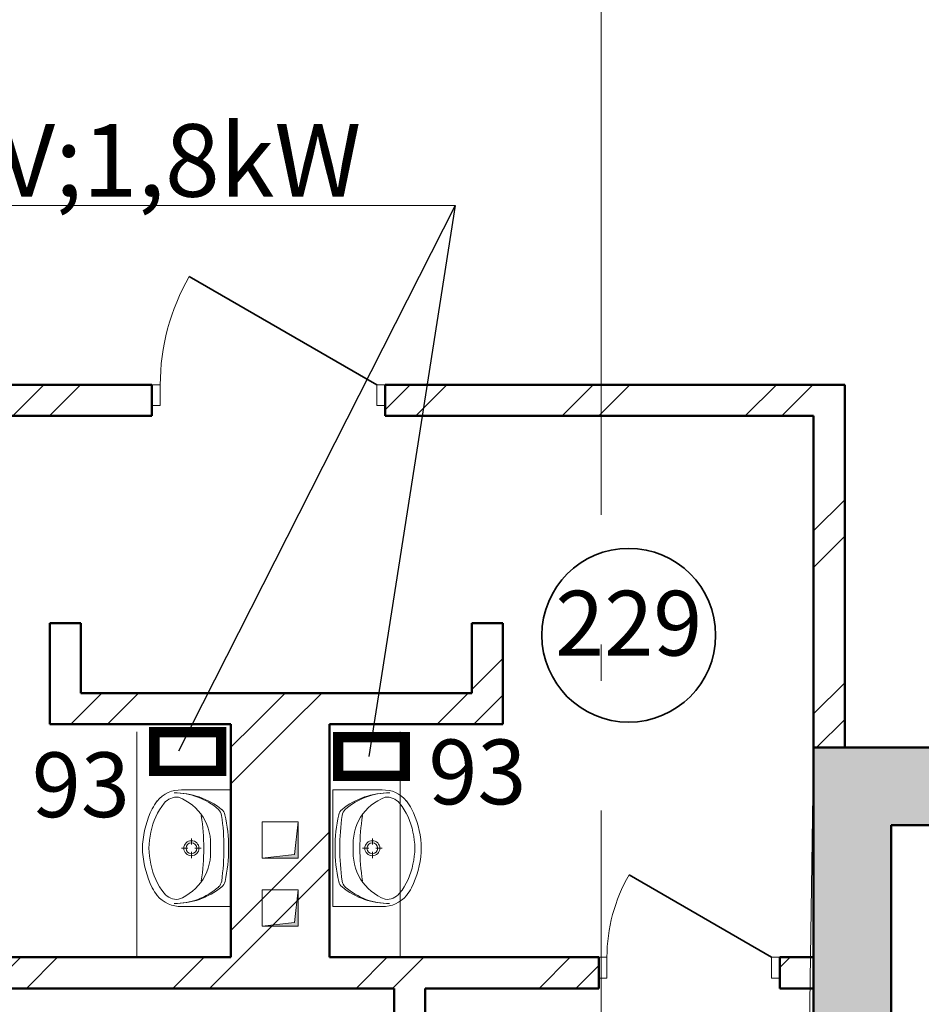
# Model space of a CAD drawing. Extents: x -377249 to 115524, y -131781 to 26545.
# Drawn here: x 46727 to 50209, y -16240 to -12439 of the extents above; entities that cross this region are included whole.
import ezdxf

# ---------------------------------------------------------------- set-up
doc = ezdxf.new("R2010")
doc.units = 0
doc.header["$MEASUREMENT"] = 0
doc.linetypes.add('Штрихштриховая', pattern=[3141.111112, 2000, -500, 141.111112, -500])
for name, color, linetype in [('Двери ArchiCAD', 7, 'Continuous'), ('Колонны', 7, 'Continuous'), ('Междуэтажные перекрытия', 7, 'Continuous'), ('НАЗВАНИЯ', 7, 'Continuous'), ('Наружные стены', 7, 'Continuous')]:
    doc.layers.add(name, color=color, linetype=linetype)
for name, color, linetype, lineweight in [('Двери ArchiCAD_Ном_пера__161', 7, 'Continuous', 35), ('Двери ArchiCAD_Ном_пера__4', 7, 'Continuous', 50), ('Двери ArchiCAD_Ном_пера__72', 7, 'Continuous', 20), ('Двери ArchiCAD_Ном_пера__91', 255, 'Continuous', 20), ('Дуги и окружности_Ном_пера__3', 7, 'Continuous', 35), ('Мебель и оборудование_Ном_пера__234', 173, 'Continuous', 18), ('Междуэтажные перекрытия_Ном_пера__91', 255, 'Continuous', 20), ('Наружные стены_Ном_пера__2', 7, 'Continuous', 25), ('Наружные стены_Ном_пера__214', 23, 'Continuous', 18), ('Наружные стены_Ном_пера__234', 173, 'Continuous', 18), ('Наружные стены_Ном_пера__4', 7, 'Continuous', 50), ('Наружные стены_Ном_пера__44', 7, 'Continuous', 20), ('Наружные стены_Ном_пера__45', 7, 'Continuous', 20), ('Наружные стены_Ном_пера__5', 7, 'Continuous', 50), ('Подпольный канал_Ном_пера__25', 7, 'Continuous', 20), ('Тексты_Ном_пера__89', 7, 'Continuous', 20)]:
    doc.layers.add(name, color=color, linetype=linetype, lineweight=lineweight)
doc.styles.add('style1', font='ARIAL.TTF', dxfattribs={"width": 0.9, "height": 280})
doc.styles.add('СГЕНЕРИР_СТИЛЬ_2', font='ARIAL.TTF')
doc.styles.add('стиль2', font='ARIAL.TTF')
pattern_1 = [(45, (0, 0), (-353.5534, 353.5534), []), (45, (-70.7, 70.7), (-353.5534, 353.5534), [])]

# ---------------------------------------------------------------- blocks, each defined once
blk = doc.blocks.new('Перекрытие_1', base_point=(55242.4, -6750))
at = {"layer": 'Междуэтажные перекрытия_Ном_пера__91', "linetype": 'Continuous', "flags": 128}
blk.add_lwpolyline([(55242.4, -6750), (52953.3, -6750), (52953.3, -4150), (55242.4, -4150), (55242.4, -3600), (-23261.1, -3600), (-23261.1, -10612.4), (-17846.7, -10630), (-17846.7, -13730), (49748.3, -13730), (49793.3, -10630), (55242.4, -10650.7)], close=True, dxfattribs=at)
blk = doc.blocks.new('Дверь 1польная 11_12')
at = {"layer": 'Двери ArchiCAD_Ном_пера__161', "linetype": 'Continuous'}
blk.add_line((418, 0), (-306, 418), dxfattribs=at)
at = {"layer": 'Двери ArchiCAD_Ном_пера__4', "linetype": 'Continuous'}
for p, q in [((-450, 0), (-487, 0)), ((-450, 0), (-450, -120)), ((450, 0), (487, 0)), ((450, 0), (450, -120)), ((-450, -120), (-487, -120)), ((450, -120), (487, -120))]:
    blk.add_line(p, q, dxfattribs=at)
at = {"layer": 'Двери ArchiCAD_Ном_пера__72', "linetype": 'Continuous'}
for p, q in [((-418, 0), (-450, 0)), ((-450, 0), (-450, -80)), ((-418, -80), (-418, 0)), ((450, 0), (418, 0)), ((418, 0), (418, -80)), ((450, -80), (450, 0)), ((-450, -80), (-418, -80)), ((418, -80), (450, -80))]:
    blk.add_line(p, q, dxfattribs=at)
at = {"layer": 'Двери ArchiCAD_Ном_пера__91', "linetype": 'Continuous'}
blk.add_arc((418, 0), 836, 150, 180, dxfattribs=at)
blk = doc.blocks.new('Стена_205', base_point=(49793.3, -9350))
at = {"layer": 'Наружные стены_Ном_пера__45', "linetype": 'Continuous'}
h = blk.add_hatch(dxfattribs=at)
h.set_pattern_fill('DOUBLE_1_4', color=256, style=0, pattern_type=2)
h.set_pattern_definition(pattern_1)
h.paths.add_polyline_path([(43998, -9230), (43998, -9350), (47238.3, -9350), (47238.3, -9230)], flags=0)
h = blk.add_hatch(dxfattribs=at)
h.set_pattern_fill('DOUBLE_1_4', color=256, style=0, pattern_type=2)
h.set_pattern_definition(pattern_1)
h.paths.add_polyline_path([(48138.3, -9230), (48138.3, -9350), (49793.3, -9350), (49913.3, -9230)], flags=0)
at = {"layer": 'Наружные стены_Ном_пера__4', "linetype": 'Continuous'}
for p, q in [((47238.3, -9230), (43998, -9230)), ((47238.3, -9230), (47238.3, -9350)), ((48138.3, -9230), (48138.3, -9350)), ((49913.3, -9230), (48138.3, -9230)), ((45643.3, -9350), (46843.3, -9350)), ((46963.3, -9350), (47238.3, -9350)), ((48138.3, -9350), (48472.9, -9350)), ((48592.9, -9350), (49793.3, -9350))]:
    blk.add_line(p, q, dxfattribs=at)
at = {"layer": 'Двери ArchiCAD', "linetype": 'Continuous'}
blk.add_blockref('Дверь 1польная 11_12', (47688.3, -9230), dxfattribs=at)
blk = doc.blocks.new('Дверь 1польная 11_17')
at = {"layer": 'Двери ArchiCAD_Ном_пера__161', "linetype": 'Continuous'}
blk.add_line((318, 0), (-232.8, 318), dxfattribs=at)
at = {"layer": 'Двери ArchiCAD_Ном_пера__4', "linetype": 'Continuous'}
for p, q in [((-350, 0), (-387, 0)), ((-350, 0), (-350, -120)), ((350, 0), (387, 0)), ((350, 0), (350, -120)), ((-350, -120), (-387, -120)), ((350, -120), (387, -120))]:
    blk.add_line(p, q, dxfattribs=at)
at = {"layer": 'Двери ArchiCAD_Ном_пера__72', "linetype": 'Continuous'}
for p, q in [((-318, 0), (-350, 0)), ((-350, 0), (-350, -80)), ((-318, -80), (-318, 0)), ((350, 0), (318, 0)), ((318, 0), (318, -80)), ((350, -80), (350, 0)), ((-350, -80), (-318, -80)), ((318, -80), (350, -80))]:
    blk.add_line(p, q, dxfattribs=at)
at = {"layer": 'Двери ArchiCAD_Ном_пера__91', "linetype": 'Continuous'}
blk.add_arc((318, 0), 636, 150, 180, dxfattribs=at)
blk = doc.blocks.new('Стена_345', base_point=(49793.3, -11500))
at = {"layer": 'Наружные стены_Ном_пера__45', "linetype": 'Continuous'}
h = blk.add_hatch(dxfattribs=at)
h.set_pattern_fill('DOUBLE_1_4', color=256, style=0, pattern_type=2)
h.set_pattern_definition(pattern_1)
h.paths.add_polyline_path([(46573.3, -11560), (48173.3, -11560), (48173.3, -11440), (46573.3, -11440)], flags=0)
h = blk.add_hatch(dxfattribs=at)
h.set_pattern_fill('DOUBLE_1_4', color=256, style=0, pattern_type=2)
h.set_pattern_definition(pattern_1)
h.paths.add_polyline_path([(48293.3, -11560), (48963.3, -11560), (48963.3, -11440), (48293.3, -11440)], flags=0)
h = blk.add_hatch(dxfattribs=at)
h.set_pattern_fill('DOUBLE_1_4', color=256, style=0, pattern_type=2)
h.set_pattern_definition(pattern_1)
h.paths.add_polyline_path([(49663.3, -11560), (49793.3, -11560), (49793.3, -11440), (49663.3, -11440)], flags=0)
at = {"layer": 'Наружные стены_Ном_пера__4', "linetype": 'Continuous'}
for p, q in [((47543.3, -11440), (46573.3, -11440)), ((48173.3, -11440), (47923.3, -11440)), ((48963.3, -11440), (48293.3, -11440)), ((48963.3, -11440), (48963.3, -11560)), ((49663.3, -11440), (49663.3, -11560)), ((49793.3, -11440), (49663.3, -11440)), ((49793.3, -11560), (49793.3, -11440)), ((46573.3, -11560), (48173.3, -11560)), ((48293.3, -11560), (48963.3, -11560)), ((49663.3, -11560), (49793.3, -11560))]:
    blk.add_line(p, q, dxfattribs=at)
at = {"layer": 'Двери ArchiCAD', "linetype": 'Continuous'}
blk.add_blockref('Дверь 1польная 11_17', (49313.3, -11440), dxfattribs=at)
blk = doc.blocks.new('Стена_318', base_point=(49793.3, -13430))
at = {"layer": 'Наружные стены_Ном_пера__44', "linetype": 'Continuous'}
for points in [[(50093.3, -10930), (49793.3, -10630), (49793.3, -10930)], [(49793.3, -10930), (49793.3, -13730), (50093.3, -13430), (50093.3, -10930)]]:
    blk.add_hatch(color=256, dxfattribs=at).paths.add_polyline_path(points, flags=0)
at = {"layer": 'Наружные стены_Ном_пера__5', "linetype": 'Continuous'}
for p, q in [((49793.3, -10630), (49793.3, -10930)), ((49793.3, -10930), (49793.3, -12900)), ((50093.3, -13430), (50093.3, -10930)), ((49793.3, -12980), (49793.3, -13730))]:
    blk.add_line(p, q, dxfattribs=at)
blk = doc.blocks.new('Стена_161', base_point=(49793.3, -10630))
at = {"layer": 'Наружные стены_Ном_пера__45', "linetype": 'Continuous'}
h = blk.add_hatch(dxfattribs=at)
h.set_pattern_fill('DOUBLE_1_4', color=256, style=0, pattern_type=2)
h.set_pattern_definition(pattern_1)
h.paths.add_polyline_path([(49913.3, -10630), (49913.3, -9230), (49793.3, -9350), (49793.3, -10630)], flags=0)
at = {"layer": 'Наружные стены_Ном_пера__4', "linetype": 'Continuous'}
for p, q in [((49913.3, -10630), (49913.3, -9230)), ((49793.3, -9350), (49793.3, -10630)), ((49793.3, -10630), (49913.3, -10630))]:
    blk.add_line(p, q, dxfattribs=at)
blk = doc.blocks.new('Дверной проем_5')
at = {"layer": 'Двери ArchiCAD_Ном_пера__4', "linetype": 'Continuous'}
for p, q in [((-400, 0), (-400, -120)), ((400, 0), (400, -120))]:
    blk.add_line(p, q, dxfattribs=at)
blk = doc.blocks.new('Стена_160', base_point=(46963.3, -9350))
at = {"layer": 'Наружные стены_Ном_пера__45', "linetype": 'Continuous'}
h = blk.add_hatch(dxfattribs=at)
h.set_pattern_fill('DOUBLE_1_4', color=256, style=0, pattern_type=2)
h.set_pattern_definition(pattern_1)
h.paths.add_polyline_path([(46843.3, -10540), (46963.3, -10420), (46963.3, -10150), (46843.3, -10150)], flags=0)
at = {"layer": 'Наружные стены_Ном_пера__4', "linetype": 'Continuous'}
for p, q in [((46843.3, -10150), (46843.3, -10540)), ((46963.3, -10420), (46963.3, -10150))]:
    blk.add_line(p, q, dxfattribs=at)
at = {"layer": 'Двери ArchiCAD', "linetype": 'Continuous', "xscale": -1, "rotation": 270}
blk.add_blockref('Дверной проем_5', (46963.3, -9750), dxfattribs=at)
blk = doc.blocks.new('Стена_159', base_point=(46963.3, -10420))
at = {"layer": 'Наружные стены_Ном_пера__45', "linetype": 'Continuous'}
h = blk.add_hatch(dxfattribs=at)
h.set_pattern_fill('DOUBLE_1_4', color=256, style=0, pattern_type=2)
h.set_pattern_definition(pattern_1)
h.paths.add_polyline_path([(46843.3, -10540), (48592.9, -10540), (48472.9, -10420), (46963.3, -10420)], flags=0)
at = {"layer": 'Наружные стены_Ном_пера__4', "linetype": 'Continuous'}
for p, q in [((48472.9, -10420), (46963.3, -10420)), ((46843.3, -10540), (47543.3, -10540)), ((47923.3, -10540), (48592.9, -10540))]:
    blk.add_line(p, q, dxfattribs=at)
blk = doc.blocks.new('Стена_212', base_point=(47733.3, -11500))
at = {"layer": 'Наружные стены_Ном_пера__45', "linetype": 'Continuous'}
h = blk.add_hatch(dxfattribs=at)
h.set_pattern_fill('DOUBLE_1_4', color=256, style=0, pattern_type=2)
h.set_pattern_definition(pattern_1)
h.paths.add_polyline_path([(47923.3, -11440), (47923.3, -10540), (47543.3, -10540), (47543.3, -11440)], flags=0)
at = {"layer": 'Наружные стены_Ном_пера__4', "linetype": 'Continuous'}
for p, q in [((47543.3, -10540), (47543.3, -11440)), ((47923.3, -11440), (47923.3, -10540))]:
    blk.add_line(p, q, dxfattribs=at)
blk = doc.blocks.new('Символ умывальника 11')
at = {"layer": 'Мебель и оборудование_Ном_пера__234', "linetype": 'Continuous'}
for p, q in [((0, 341.7), (450, 341.7)), ((0, 341.7), (0, 151.3)), ((295.9, 341.7), (154.1, 341.7)), ((450, 341.7), (450, 151.3)), ((224.9, 226.8), (224.9, 202.8)), ((211, 188.9), (187, 188.9)), ((224.9, 175), (224.9, 151)), ((262.8, 188.9), (238.8, 188.9))]:
    blk.add_line(p, q, dxfattribs=at)
for radius in [29.2, 20.8]:
    blk.add_circle((224.9, 188.9), radius, dxfattribs=at)
for centre, radius, start, end in [((294.6, 126.6), 283, 140.6648, 180.9072), ((103.4, 268.7), 37.5, 97.8304, 138.5245), ((104.7, 282.2), 37.5, 102.694, 140.6648), ((220.2, -230.7), 563.3, 89.4897, 102.694), ((229.3, -646.7), 961.5, 90.245, 97.8304), ((229.3, -230.7), 563.3, 77.2285, 90.4328), ((219.6, -646.7), 961.5, 82.0921, 89.6775), ((346.7, 268.5), 37.5, 41.398, 82.0921), ((345.5, 282.1), 37.5, 39.2578, 77.2285), ((155.4, 126.7), 283, 359.0153, 39.2578), ((265.8, 125.1), 254.3, 138.5245, 180.6767), ((184.1, 125.2), 254.3, 359.2458, 41.398), ((214.3, 65.9), 200.6, 122.8442, 158.4481), ((225, -583.9), 820.7, 81.1796, 98.8266), ((208.9, 62.6), 200.5, 85.394, 121.0561), ((241.1, 62.6), 200.5, 58.9439, 94.606), ((235.7, 65.9), 200.6, 21.5519, 57.1558), ((114.4, 146.4), 114.5, 177.5448, 231.2546), ((95, 134.9), 67.5, 176.0694, 229.1984), ((355, 134.9), 67.5, 310.8016, 3.9306), ((335.6, 146.4), 114.5, 308.7454, 2.4552), ((205.5, 272.8), 244.1, 230.7149, 260.0022), ((244.5, 272.8), 244.1, 279.9978, 309.2851), ((153.5, 195.5), 177.3, 231.3152, 242.8429), ((296.5, 195.5), 177.3, 297.1571, 308.6848), ((236.4, 369.7), 370.2, 243.7403, 265.7948), ((225, 288.9), 263.9, 256.4334, 283.5666), ((225, 225), 225, 265.9876, 274.0124), ((213.6, 369.7), 370.2, 274.2052, 296.2597)]:
    blk.add_arc(centre, radius, start, end, dxfattribs=at)
blk = doc.blocks.new('Символ умывальника 11_2')
at = {"layer": 'Мебель и оборудование_Ном_пера__234', "linetype": 'Continuous'}
for p, q in [((0, 341.7), (450, 341.7)), ((0, 341.7), (0, 151.3)), ((295.9, 341.7), (154.1, 341.7)), ((450, 341.7), (450, 151.3)), ((224.9, 226.8), (224.9, 202.8)), ((211, 188.9), (187, 188.9)), ((224.9, 175), (224.9, 151)), ((262.8, 188.9), (238.8, 188.9))]:
    blk.add_line(p, q, dxfattribs=at)
for radius in [29.2, 20.8]:
    blk.add_circle((224.9, 188.9), radius, dxfattribs=at)
for centre, radius, start, end in [((294.6, 126.6), 283, 140.6648, 180.9072), ((103.4, 268.7), 37.5, 97.8304, 138.5245), ((104.7, 282.2), 37.5, 102.694, 140.6648), ((220.2, -230.7), 563.3, 89.4897, 102.694), ((229.3, -646.7), 961.5, 90.245, 97.8304), ((229.3, -230.7), 563.3, 77.2285, 90.4328), ((219.6, -646.7), 961.5, 82.0921, 89.6775), ((346.7, 268.5), 37.5, 41.398, 82.0921), ((345.5, 282.1), 37.5, 39.2578, 77.2285), ((155.4, 126.7), 283, 359.0153, 39.2578), ((265.8, 125.1), 254.3, 138.5245, 180.6767), ((184.1, 125.2), 254.3, 359.2458, 41.398), ((214.3, 65.9), 200.6, 122.8442, 158.4481), ((225, -583.9), 820.7, 81.1796, 98.8266), ((208.9, 62.6), 200.5, 85.394, 121.0561), ((241.1, 62.6), 200.5, 58.9439, 94.606), ((235.7, 65.9), 200.6, 21.5519, 57.1558), ((114.4, 146.4), 114.5, 177.5448, 231.2546), ((95, 134.9), 67.5, 176.0694, 229.1984), ((355, 134.9), 67.5, 310.8016, 3.9306), ((335.6, 146.4), 114.5, 308.7454, 2.4552), ((205.5, 272.8), 244.1, 230.7149, 260.0022), ((244.5, 272.8), 244.1, 279.9978, 309.2851), ((153.5, 195.5), 177.3, 231.3152, 242.8429), ((296.5, 195.5), 177.3, 297.1571, 308.6848), ((236.4, 369.7), 370.2, 243.7403, 265.7948), ((225, 288.9), 263.9, 256.4334, 283.5666), ((225, 225), 225, 265.9876, 274.0124), ((213.6, 369.7), 370.2, 274.2052, 296.2597)]:
    blk.add_arc(centre, radius, start, end, dxfattribs=at)
blk = doc.blocks.new('Проем без заполнения 11')
at = {"layer": 'Мебель и оборудование_Ном_пера__234', "linetype": 'Continuous'}
blk.add_hatch(color=256, dxfattribs=at).paths.add_polyline_path([(0, 0), (14, 126), (140, 140), (0, 140)], flags=0)
for p, q in [((140, 140), (0, 140)), ((0, 140), (0, 0)), ((0, 0), (14, 126)), ((14, 126), (140, 140)), ((140, 0), (140, 140)), ((0, 0), (140, 0))]:
    blk.add_line(p, q, dxfattribs=at)
blk = doc.blocks.new('Стена_348', base_point=(48293.3, -13350))
at = {"layer": 'Наружные стены_Ном_пера__45', "linetype": 'Continuous'}
h = blk.add_hatch(dxfattribs=at)
h.set_pattern_fill('DOUBLE_1_4', color=256, style=0, pattern_type=2)
h.set_pattern_definition(pattern_1)
h.paths.add_polyline_path([(48293.3, -13350), (48293.3, -11440), (48173.3, -11440), (48173.3, -13350)], flags=0)
at = {"layer": 'Наружные стены_Ном_пера__4', "linetype": 'Continuous'}
for p, q in [((48293.3, -11440), (48173.3, -11440)), ((48173.3, -11560), (48173.3, -13350)), ((48293.3, -13350), (48293.3, -11560))]:
    blk.add_line(p, q, dxfattribs=at)
blk = doc.blocks.new('Стена_335', base_point=(55353.3, -10630))
at = {"layer": 'Наружные стены_Ном_пера__44', "linetype": 'Continuous'}
for points in [[(49793.3, -10630), (50093.3, -10930), (50093.3, -10630)], [(50093.3, -10930), (53803.3, -10930), (53803.3, -10630), (50093.3, -10630)]]:
    blk.add_hatch(color=256, dxfattribs=at).paths.add_polyline_path(points, flags=0)
at = {"layer": 'Наружные стены_Ном_пера__5', "linetype": 'Continuous'}
for p, q in [((53803.3, -10630), (49793.3, -10630)), ((50093.3, -10930), (53803.3, -10930))]:
    blk.add_line(p, q, dxfattribs=at)
blk = doc.blocks.new('Дверной проем_10')
at = {"layer": 'Двери ArchiCAD_Ном_пера__4', "linetype": 'Continuous'}
for p, q in [((-400, 0), (-400, 120)), ((400, 0), (400, 120))]:
    blk.add_line(p, q, dxfattribs=at)
blk = doc.blocks.new('Стена_157', base_point=(48592.9, -10420))
at = {"layer": 'Наружные стены_Ном_пера__45', "linetype": 'Continuous'}
h = blk.add_hatch(dxfattribs=at)
h.set_pattern_fill('DOUBLE_1_4', color=256, style=0, pattern_type=2)
h.set_pattern_definition(pattern_1)
h.paths.add_polyline_path([(48472.9, -10420), (48592.9, -10540), (48592.9, -10150), (48472.9, -10150)], flags=0)
at = {"layer": 'Наружные стены_Ном_пера__4', "linetype": 'Continuous'}
for p, q in [((48472.9, -10150), (48472.9, -10420)), ((48592.9, -10540), (48592.9, -10150))]:
    blk.add_line(p, q, dxfattribs=at)
at = {"layer": 'Двери ArchiCAD', "linetype": 'Continuous', "rotation": 89.99999999999962}
blk.add_blockref('Дверной проем_10', (48592.9, -9750), dxfattribs=at)
blk = doc.blocks.new('Стена_264', base_point=(55353.3, -10630))
at = {"layer": 'Наружные стены_Ном_пера__2', "linetype": 'Continuous'}
for p, q in [((55053.3, -10630), (49793.3, -10630)), ((50093.3, -10930), (55053.3, -10930))]:
    blk.add_line(p, q, dxfattribs=at)
blk = doc.blocks.new('Стена_263', base_point=(49793.3, -13430))
at = {"layer": 'Наружные стены_Ном_пера__2', "linetype": 'Continuous'}
for p, q in [((49793.3, -10630), (49793.3, -10930)), ((49793.3, -10930), (49793.3, -13730)), ((50093.3, -13430), (50093.3, -10930))]:
    blk.add_line(p, q, dxfattribs=at)

msp = doc.modelspace()

# ---------------------------------------------------------------- linework, layer by layer
for q in [(47340.9, -15263.5), (48075.6, -15283.6)]:
    msp.add_line((48408.6, -13156.4), q)
at = {"layer": 'Дуги и окружности_Ном_пера__3', "linetype": 'Continuous'}
msp.add_circle((49079.4, -14815.4), 335.5, dxfattribs=at)
at = {"layer": 'Колонны', "const_width": 40}
for points in [[(47247.4, -15189.2), (47505.7, -15189.2), (47505.7, -15338.6), (47247.4, -15338.6)], [(47956.7, -15209.3), (48215, -15209.3), (48215, -15358.8), (47956.7, -15358.8)]]:
    msp.add_lwpolyline(points, close=True, dxfattribs=at)
at = {"layer": 'Наружные стены_Ном_пера__214', "linetype": 'Штрихштриховая'}
msp.add_line((48973.3, -26915.3), (48973.3, 25371.2), dxfattribs=at)
at = {"layer": 'Наружные стены_Ном_пера__234', "linetype": 'Continuous'}
for p, q in [((47179.3, -15188.8), (47179.3, -16058.8)), ((48197.3, -15188.8), (48197.3, -16058.8))]:
    msp.add_line(p, q, dxfattribs=at)
at = {"layer": 'Подпольный канал_Ном_пера__25', "linetype": 'Continuous'}
msp.add_line((48408.6, -13156.4), (44623.3, -13156.4), dxfattribs=at)

# ---------------------------------------------------------------- block references
at = {"layer": 'Мебель и оборудование_Ном_пера__234', "linetype": 'Continuous', "xscale": -1, "rotation": 270}
for name, p in [('Символ умывальника 11', (47201.6, -15862.7)), ('Проем без заполнения 11', (47663.3, -15675.5)), ('Проем без заполнения 11', (47663.3, -15938.8))]:
    msp.add_blockref(name, p, dxfattribs=at)
at = {"layer": 'Мебель и оборудование_Ном_пера__234', "linetype": 'Continuous', "rotation": 90}
msp.add_blockref('Символ умывальника 11_2', (48278.2, -15862.7), dxfattribs=at)
at = {"layer": 'Междуэтажные перекрытия', "linetype": 'Continuous'}
msp.add_blockref('Перекрытие_1', (55242.4, -11368.8), dxfattribs=at)
at = {"layer": 'Наружные стены'}
for name, p in [('Стена_205', (49793.3, -13968.8)), ('Стена_161', (49793.3, -15248.8)), ('Стена_160', (46963.3, -13968.8)), ('Стена_157', (48592.9, -15038.8)), ('Стена_159', (46963.3, -15038.8)), ('Стена_212', (47733.3, -16118.8)), ('Стена_318', (49793.3, -18048.8)), ('Стена_335', (55353.3, -15248.8)), ('Стена_264', (55353.3, -15248.8)), ('Стена_263', (49793.3, -18048.8)), ('Стена_345', (49793.3, -16118.8)), ('Стена_348', (48293.3, -17968.8))]:
    msp.add_blockref(name, p, dxfattribs=at)

# ---------------------------------------------------------------- texts
at = {"insert": (46460.6, -13122.1), "char_height": 280, "attachment_point": 8, "line_spacing_factor": 0.95226, "style": 'стиль2'}
msp.add_mtext('1 fase{\\fArial|b0|i0|c204|p34;;220}V{\\fArial|b0|i0|c204|p34;;1,8}kW', dxfattribs=at)
at = {"layer": 'НАЗВАНИЯ', "lineweight": 18, "style": 'style1'}
for p in [(48305.7, -15468.1), (46774.4, -15517.6)]:
    msp.add_text('93', height=250, dxfattribs=at).set_placement(p)
at = {"layer": 'Тексты_Ном_пера__89', "linetype": 'Continuous', "insert": (49079.4, -14801.1), "char_height": 250, "attachment_point": 5, "style": 'СГЕНЕРИР_СТИЛЬ_2'}
msp.add_mtext('{229}', dxfattribs=at)

doc.saveas('drawing.dxf')
